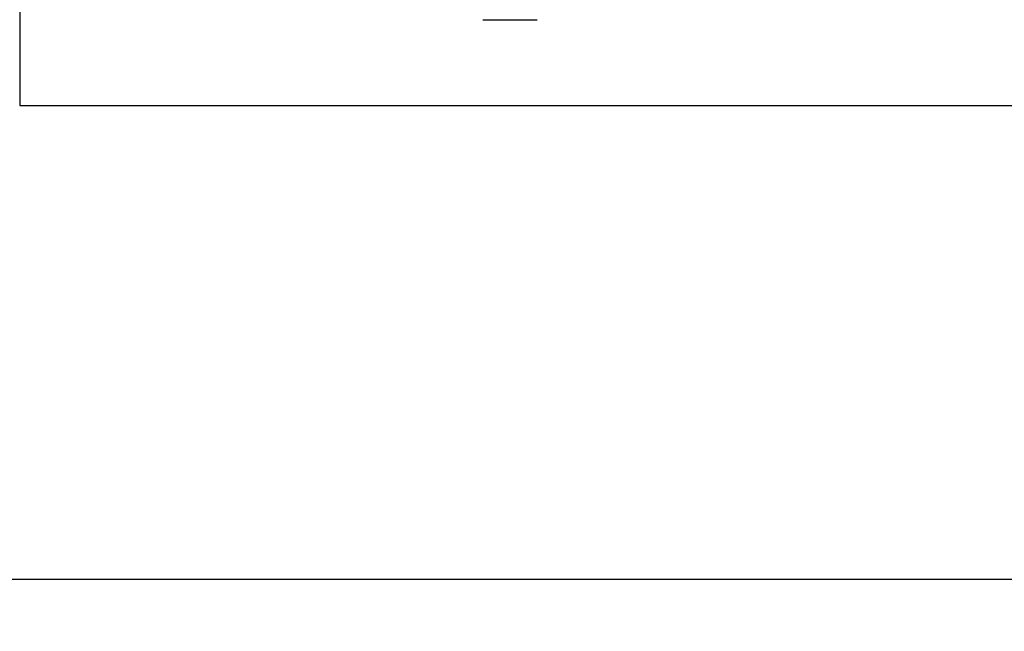
# Model space of a CAD drawing. Units: millimetres. Extents: x 30664 to 40707, y -409 to 6848.
# Drawn here: x 34345 to 34896, y 1282 to 1625 of the extents above; entities that cross this region are included whole.
import ezdxf

# ---------------------------------------------------------------- set-up
doc = ezdxf.new("R2010")
doc.units = ezdxf.units.MM
doc.layers.add('COTAS', color=7, linetype='Continuous')
doc.layers.add('Equipo', color=7, linetype='Continuous')
doc.styles.get("Standard").update_dxf_attribs({"font": 'verdana.ttf'})
doc.dimstyles.new('Diseño_PlanosFabricacion', dxfattribs={"dimtxt": 40, "dimasz": 45, "dimexe": 10, "dimexo": 10, "dimgap": 10, "dimtad": 1, "dimtih": 1, "dimtoh": 1, "dimdec": 0, "dimzin": 1, "dimdsep": 46, "dimtxsty": 'Standard', "dimcen": 15, "dimadec": 0, "dimazin": 0, "dimtp": 0.05, "dimtm": 0.05, "dimtfac": 1, "dimtdec": 0, "dimtofl": 0, "dimtmove": 0, "dimatfit": 3, "dimfxl": 1, "dimtolj": 1, "dimarcsym": 0})

# ---------------------------------------------------------------- blocks, each defined once
blk = doc.blocks.new('*D182')
at = {"layer": 'COTAS', "color": 0, "lineweight": -2}
for p, q in [((33597.01, 3249.49), (36426.52, 3249.49)), ((36416.52, 3204.49), (36416.52, 2434.89)), ((36416.52, 1621.68), (36416.52, 2373.22)), ((35464.51, 1576.68), (36426.52, 1576.68))]:
    blk.add_line(p, q, dxfattribs=at)
at = {"layer": 'COTAS', "color": 0}
for points in [[(36409.02, 3204.49), (36424.02, 3204.49), (36416.52, 3249.49)], [(36409.02, 1621.68), (36424.02, 1621.68), (36416.52, 1576.68)]]:
    blk.add_solid(points, dxfattribs=at)
at = {"layer": 'COTAS', "color": 0, "insert": (36416.52, 2404.05), "char_height": 40, "attachment_point": 5}
blk.add_mtext('\\A1;1673 mm', dxfattribs=at)
blk = doc.blocks.new('*D184')
at = {"layer": 'COTAS', "color": 0, "lineweight": -2}
for p, q in [((31488.01, 2077.58), (31488.01, 1301.13)), ((36032.01, 1855.08), (36032.01, 1301.13)), ((31533.01, 1311.13), (35987.01, 1311.13))]:
    blk.add_line(p, q, dxfattribs=at)
at = {"layer": 'COTAS', "color": 0}
for points in [[(31533.01, 1318.63), (31533.01, 1303.63), (31488.01, 1311.13)], [(35987.01, 1318.63), (35987.01, 1303.63), (36032.01, 1311.13)]]:
    blk.add_solid(points, dxfattribs=at)
at = {"layer": 'COTAS', "color": 0, "insert": (33760.01, 1341.55), "char_height": 40, "attachment_point": 5}
blk.add_mtext('\\A1;4544 mm', dxfattribs=at)

msp = doc.modelspace()

# ---------------------------------------------------------------- linework, layer by layer
at = {"layer": 'Equipo'}
for p, q in [((34344.51, 1925.63), (34344.51, 1576.68)), ((34604.22, 1624.78), (34634.54, 1624.78)), ((34344.51, 1576.68), (35454.51, 1576.68))]:
    msp.add_line(p, q, dxfattribs=at)

# ---------------------------------------------------------------- dimensions: what is measured, and where the dimension line sits
at = {"layer": 'COTAS', "color": 7}
dim = msp.add_linear_dim(base=(36416.52, 1576.68), p1=(33587.01, 3249.49), p2=(35454.51, 1576.68), angle=90, dimstyle='Diseño_PlanosFabricacion', override={"dimpost": ' mm'}, dxfattribs=at)
dim.commit()
dim.dimension.update_dxf_attribs({"geometry": '*D182', "text_midpoint": (36416.52, 2404.05), "dimtype": 160})
dim = msp.add_linear_dim(base=(36032.01, 1311.13), p1=(31488.01, 2087.58), p2=(36032.01, 1865.08), dimstyle='Diseño_PlanosFabricacion', override={"dimpost": ' mm'}, dxfattribs=at)
dim.commit()
dim.dimension.update_dxf_attribs({"geometry": '*D184', "text_midpoint": (33760.01, 1311.13), "dimtype": 160})

doc.saveas('drawing.dxf')
